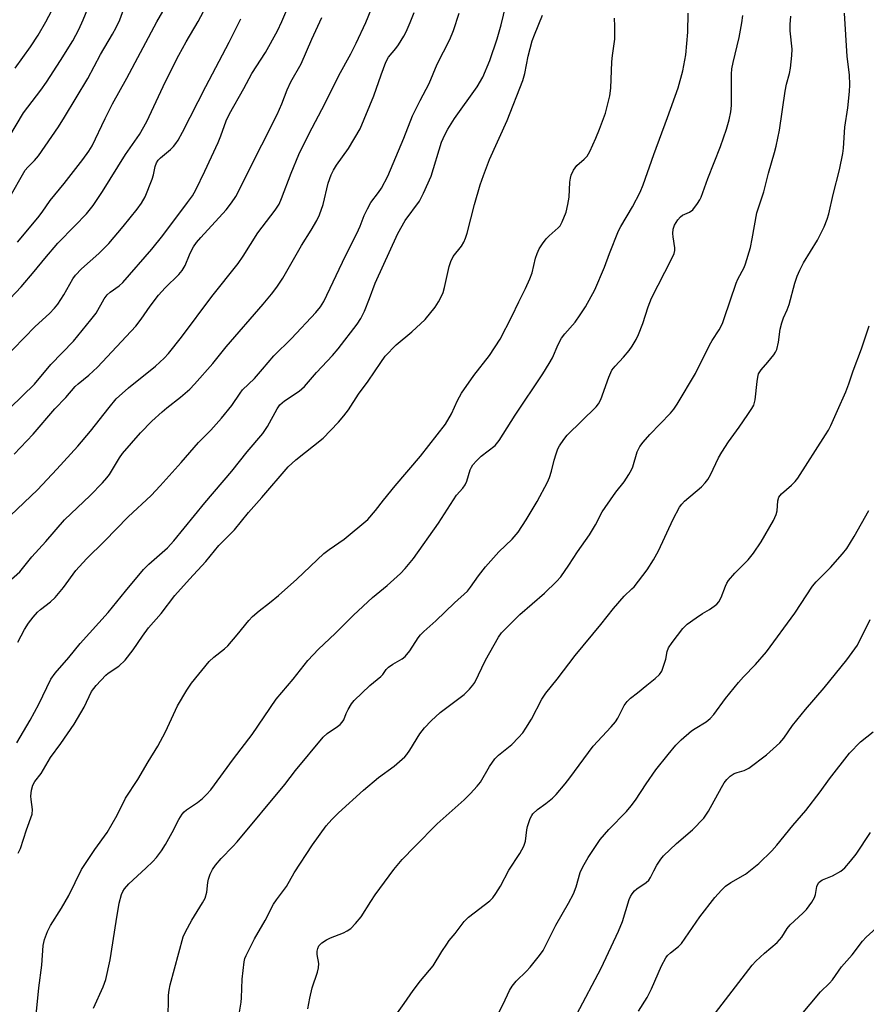
# Model space of a CAD drawing. Units: inches. Extents: x 1225770 to 1231770, y 557454 to 561455.
# Drawn here: x 1226223 to 1226450, y 560671 to 560936 of the extents above; entities that cross this region are included whole.
import ezdxf

# ---------------------------------------------------------------- set-up
doc = ezdxf.new("R2010")
doc.units = ezdxf.units.IN
doc.header["$MEASUREMENT"] = 0
doc.layers.add('Undefined', color=1, linetype='Continuous')

msp = doc.modelspace()

# ---------------------------------------------------------------- linework, layer by layer
at = {"layer": 'Undefined'}
for points, elevation in [([(1226221.88, 560741.6), (1226225.44, 560747.66), (1226227.76, 560751.97), (1226230.98, 560758.62), (1226232.17, 560760.25), (1226235.8, 560764.46), (1226238.86, 560768.19), (1226246.42, 560776.48), (1226251.04, 560782.27), (1226255.86, 560788.02), (1226257.31, 560789.47), (1226262.27, 560793.89), (1226263.97, 560795.72), (1226272.36, 560805.9), (1226279.55, 560814.43), (1226283.67, 560819.64), (1226287.92, 560824.56), (1226289.19, 560826.38), (1226291.77, 560831.17), (1226292.49, 560832.24), (1226293.68, 560833.26), (1226297.65, 560835.87), (1226299.1, 560837.17), (1226302.3, 560840.92), (1226306.62, 560845.48), (1226308.15, 560847.21), (1226313.25, 560853.9), (1226314.2, 560855.37), (1226315.2, 560857.39), (1226316.56, 560860.71), (1226318.06, 560864.87), (1226324.1, 560878.14), (1226326.09, 560881.63), (1226329.93, 560886.89), (1226331.04, 560888.98), (1226333.07, 560893.58), (1226335.88, 560902.64), (1226336.71, 560904.69), (1226337.56, 560906.21), (1226339.38, 560909.06), (1226345.46, 560917.57), (1226346.98, 560920.08), (1226348.82, 560924.61), (1226350.76, 560930.37), (1226351.91, 560934.17), (1226355.51, 560949.47)], 532), ([(1226221.44, 560922.55), (1226225.57, 560928.29), (1226227.55, 560931.39), (1226229.62, 560934.92), (1226235.09, 560945.35)], 510), ([(1226211.21, 560851.46), (1226223.04, 560863.91), (1226226.48, 560867.96), (1226229.38, 560871.51), (1226232.91, 560875.56), (1226237.39, 560880.27), (1226240.54, 560883.43), (1226242.32, 560885.66), (1226244.87, 560889.49), (1226251.07, 560899.38), (1226254.75, 560904.72), (1226256.74, 560908.2), (1226261.79, 560918.96), (1226265.34, 560925.99), (1226267.34, 560929.64), (1226270.52, 560935.03), (1226274, 560941.66)], 518), ([(1226219.73, 560903.94), (1226223.69, 560910.55), (1226228.27, 560916.59), (1226229.79, 560918.75), (1226233.62, 560924.61), (1226236.86, 560929.89), (1226238.47, 560932.92), (1226239.68, 560935.53), (1226242.55, 560942.59)], 512), ([(1226219.75, 560887.48), (1226224.13, 560895.13), (1226224.84, 560896.01), (1226226.6, 560897.74), (1226227.69, 560899.02), (1226233.02, 560906.8), (1226234.65, 560909.36), (1226240.95, 560919.79), (1226244.35, 560926.16), (1226247.57, 560931.61), (1226248.54, 560933.42), (1226249.47, 560935.51), (1226251.58, 560941.18)], 514), ([(1226220.11, 560831.42), (1226226.58, 560837.77), (1226230.95, 560843.08), (1226237.06, 560849.32), (1226241.77, 560854.99), (1226243.15, 560856.83), (1226245.33, 560860.64), (1226246.12, 560861.74), (1226246.89, 560862.48), (1226249.3, 560864.14), (1226250.34, 560865.08), (1226258.08, 560873.95), (1226261.05, 560877.64), (1226267.72, 560886.49), (1226269.01, 560888.3), (1226269.92, 560889.93), (1226272.34, 560894.92), (1226275.89, 560902.59), (1226276.64, 560904.37), (1226278.09, 560908.43), (1226278.94, 560910.24), (1226282.8, 560917.1), (1226284.94, 560921.14), (1226288.64, 560926.7), (1226291.8, 560932.53), (1226292.96, 560935.01), (1226294.9, 560939.47)], 522), ([(1226215.76, 560781.42), (1226222.63, 560787.46), (1226225.93, 560791.43), (1226229.61, 560795.53), (1226234.66, 560801.37), (1226241.59, 560807.94), (1226244.88, 560811.3), (1226246.05, 560812.65), (1226246.73, 560813.58), (1226249.45, 560818.01), (1226250.26, 560819.2), (1226255.05, 560824.67), (1226258.14, 560827.84), (1226260.85, 560830.33), (1226262.16, 560831.43), (1226265.83, 560834.3), (1226268.29, 560836.44), (1226269.52, 560837.73), (1226274.47, 560843.29), (1226278.05, 560847.74), (1226288.02, 560859.19), (1226290.23, 560861.88), (1226291.65, 560863.77), (1226293.31, 560866.23), (1226298.25, 560874.97), (1226300.88, 560879.12), (1226302.39, 560881.66), (1226303.12, 560883.23), (1226304.13, 560885.95), (1226305.43, 560891.68), (1226306.24, 560893.92), (1226306.86, 560895.13), (1226307.7, 560896.52), (1226310.92, 560901), (1226314.06, 560906.29), (1226317.71, 560915.1), (1226319.63, 560920.72), (1226320.9, 560924.17), (1226321.63, 560925.49), (1226323.61, 560927.85), (1226324.29, 560928.8), (1226325.71, 560931.08), (1226326.38, 560932.31), (1226327.46, 560934.8), (1226328.51, 560937.5)], 528), ([(1226220.16, 560802.5), (1226227.4, 560809.4), (1226232.64, 560814.97), (1226238.24, 560821.17), (1226241.64, 560825.15), (1226246.63, 560831.52), (1226248.52, 560833.8), (1226251.81, 560836.8), (1226259.11, 560842.58), (1226261.39, 560844.73), (1226262.57, 560845.99), (1226266.05, 560850.34), (1226274.22, 560861.31), (1226281.28, 560870.16), (1226282.58, 560872.08), (1226286.55, 560878.38), (1226291.22, 560884.4), (1226292.29, 560886.08), (1226292.94, 560887.58), (1226295.46, 560894.34), (1226297.57, 560899.39), (1226300.22, 560904.8), (1226304.67, 560913.17), (1226308.33, 560920.58), (1226311.51, 560926.41), (1226312.95, 560929.27), (1226315.57, 560934.75), (1226317, 560938.25)], 526), ([(1226221.14, 560818.97), (1226226.21, 560824.37), (1226232.08, 560831.12), (1226235.03, 560834.15), (1226237.54, 560837.13), (1226238.33, 560837.86), (1226241.15, 560840.16), (1226243.52, 560842.31), (1226253.81, 560853.37), (1226255.24, 560855.16), (1226257.63, 560858.73), (1226259.9, 560861.67), (1226261.65, 560863.58), (1226265.33, 560867.18), (1226266.24, 560868.24), (1226267.09, 560869.64), (1226268.2, 560872.46), (1226268.83, 560873.81), (1226269.27, 560874.58), (1226270.1, 560875.76), (1226271.23, 560877.11), (1226278.09, 560884.53), (1226279.53, 560886.4), (1226280.66, 560888.13), (1226287.6, 560902), (1226291.76, 560910.1), (1226293.02, 560913.01), (1226294.41, 560916.7), (1226295.37, 560918.84), (1226298.19, 560923.68), (1226301.01, 560930.34), (1226303.74, 560936.09)], 524), ([(1226222.1, 560768.59), (1226223.93, 560771.99), (1226225.01, 560773.67), (1226226.25, 560775.28), (1226227.41, 560776.59), (1226228.23, 560777.31), (1226230.91, 560779.36), (1226232.12, 560780.58), (1226234.37, 560783.22), (1226237.66, 560787.75), (1226240.53, 560790.93), (1226245.43, 560795.64), (1226251.72, 560802.22), (1226257.91, 560807.93), (1226260.36, 560810.5), (1226265.94, 560816.73), (1226270.59, 560822.11), (1226273.93, 560825.46), (1226276.83, 560828.64), (1226279.57, 560832.07), (1226281.8, 560835.34), (1226282.47, 560836.21), (1226285.62, 560839.32), (1226287.79, 560841.76), (1226290.84, 560845.4), (1226295.6, 560850.06), (1226302.09, 560856.98), (1226303.41, 560858.53), (1226304.28, 560859.96), (1226310.09, 560872.2), (1226313.13, 560878.15), (1226314.02, 560880.17), (1226315.1, 560883.05), (1226315.95, 560884.83), (1226316.91, 560886.54), (1226318.96, 560889.18), (1226319.76, 560890.34), (1226321.45, 560893.59), (1226325.79, 560903.73), (1226328.08, 560909.75), (1226330.11, 560913.88), (1226332.52, 560918.45), (1226334.68, 560923.63), (1226338.08, 560930.22), (1226339.04, 560932.68), (1226340.58, 560937.27)], 530), ([(1226222.24, 560711.98), (1226222.88, 560713.19), (1226224.48, 560718.24), (1226225.99, 560722.39), (1226226.11, 560723.71), (1226225.68, 560726.36), (1226225.62, 560727.23), (1226225.82, 560728.89), (1226226.17, 560730.23), (1226226.74, 560731.21), (1226228.37, 560733.3), (1226230.92, 560737.61), (1226233.7, 560741.42), (1226237.23, 560746.6), (1226239.97, 560751.1), (1226241.9, 560755.3), (1226243.17, 560756.91), (1226245.77, 560759.7), (1226246.42, 560760.22), (1226249.25, 560762.12), (1226250.95, 560763.76), (1226253.08, 560766.48), (1226255.59, 560770.2), (1226257.21, 560772.43), (1226260.65, 560776.26), (1226264.32, 560781.08), (1226268.18, 560785.49), (1226272.59, 560790.22), (1226276.09, 560794.5), (1226280.27, 560798.65), (1226284.03, 560803.35), (1226287.66, 560807.38), (1226294.74, 560815.6), (1226296.75, 560817.51), (1226304.07, 560823.3), (1226306.08, 560825.3), (1226308.21, 560827.58), (1226309.68, 560829.3), (1226310.88, 560830.87), (1226313.55, 560835.11), (1226316.14, 560838.54), (1226319.54, 560843.62), (1226320.75, 560845.28), (1226323.65, 560848.34), (1226327.9, 560851.81), (1226331.44, 560855.1), (1226334.16, 560858.39), (1226335.06, 560859.82), (1226335.99, 560861.55), (1226336.31, 560862.33), (1226336.7, 560863.7), (1226337.94, 560869.34), (1226338.33, 560870.71), (1226339, 560871.97), (1226341.23, 560874.79), (1226341.81, 560875.82), (1226342.3, 560876.9), (1226342.73, 560878.31), (1226344.71, 560886), (1226346.26, 560891.28), (1226347.1, 560893.72), (1226348.75, 560898.03), (1226353.5, 560908.5), (1226357.68, 560919.2), (1226358.19, 560921.07), (1226359.16, 560925.77), (1226360.21, 560929.83), (1226360.82, 560931.51), (1226362.97, 560936.76)], 534), ([(1226242.41, 560670.4), (1226245.08, 560676.15), (1226245.78, 560678.11), (1226246.89, 560683.37), (1226248.51, 560693.66), (1226249.36, 560698.56), (1226249.99, 560700.83), (1226250.33, 560701.64), (1226250.78, 560702.39), (1226251.93, 560703.72), (1226256.51, 560707.91), (1226258.4, 560709.75), (1226259.37, 560710.83), (1226260.71, 560712.63), (1226261.8, 560714.26), (1226263.58, 560717.52), (1226265.31, 560720.95), (1226266.25, 560722.4), (1226266.79, 560723.04), (1226267.41, 560723.58), (1226270.34, 560725.57), (1226271.71, 560726.63), (1226272.76, 560727.67), (1226273.96, 560728.99), (1226280.03, 560737.27), (1226285, 560743.81), (1226291.52, 560753.26), (1226296.07, 560758.67), (1226300, 560763.61), (1226302.82, 560766.68), (1226307.28, 560770.9), (1226312.24, 560775.83), (1226317.3, 560780.51), (1226321.27, 560783.75), (1226324.88, 560787.02), (1226326.06, 560788.29), (1226328.3, 560791.01), (1226335.07, 560800.52), (1226339.88, 560807.98), (1226341.55, 560809.91), (1226342.17, 560810.73), (1226342.65, 560811.71), (1226343.59, 560814.78), (1226343.9, 560815.48), (1226344.31, 560816.16), (1226345.25, 560817.24), (1226346.49, 560818.44), (1226350.27, 560821.31), (1226351.38, 560822.65), (1226355.59, 560829.44), (1226363.05, 560840.54), (1226364.8, 560843.3), (1226365.65, 560844.85), (1226367.14, 560848.42), (1226368.07, 560850.14), (1226368.93, 560851.3), (1226371.72, 560854.44), (1226373.12, 560856.33), (1226374.49, 560858.54), (1226376.98, 560863.08), (1226379.62, 560869.11), (1226380.93, 560872.84), (1226383.33, 560878.86), (1226384, 560880.1), (1226387.12, 560885.36), (1226389.16, 560889.29), (1226390.02, 560891.26), (1226392.88, 560899.37), (1226396.54, 560909.26), (1226399.38, 560917.28), (1226400.6, 560921.78), (1226401.4, 560926.15), (1226402, 560932.19), (1226402.05, 560937.33)], 538), ([(1226262.5, 560667.05), (1226262.61, 560673.85), (1226262.75, 560675.23), (1226263.05, 560676.66), (1226266.54, 560689.52), (1226267.16, 560690.87), (1226268.86, 560694.02), (1226271.7, 560698.6), (1226272.4, 560699.91), (1226272.87, 560701.52), (1226273.15, 560704.1), (1226273.31, 560704.95), (1226273.77, 560706.32), (1226274.4, 560707.62), (1226275.23, 560708.77), (1226276.68, 560710.53), (1226279.87, 560713.73), (1226281.01, 560715.03), (1226293.77, 560730.35), (1226296.7, 560734.12), (1226304.1, 560743.07), (1226305.13, 560744.06), (1226307.96, 560745.96), (1226308.63, 560746.48), (1226309.21, 560747.08), (1226309.61, 560747.74), (1226310.29, 560749.45), (1226310.8, 560750.5), (1226311.7, 560752.01), (1226312.42, 560752.92), (1226316.59, 560756.95), (1226319.53, 560759.32), (1226320.08, 560759.93), (1226321.03, 560761.26), (1226321.6, 560761.87), (1226322.81, 560762.7), (1226325.29, 560764.1), (1226326.13, 560764.74), (1226327.33, 560766.26), (1226329.56, 560769.7), (1226330.24, 560770.57), (1226331.15, 560771.46), (1226334.37, 560774.28), (1226339.33, 560779.14), (1226342.81, 560782.28), (1226343.61, 560783.28), (1226345.76, 560786.38), (1226347.67, 560788.81), (1226351.24, 560792.76), (1226354.85, 560796.18), (1226356.43, 560798.07), (1226358.61, 560801.4), (1226361.55, 560806.27), (1226364.27, 560811.44), (1226364.83, 560812.77), (1226365.39, 560814.41), (1226366.08, 560817.34), (1226366.6, 560819.05), (1226367.12, 560820.44), (1226367.54, 560821.21), (1226368.7, 560822.91), (1226369.61, 560824.05), (1226377.33, 560831.68), (1226378.04, 560832.5), (1226378.66, 560833.67), (1226380.78, 560839.66), (1226381.62, 560841.53), (1226382.43, 560842.64), (1226384.71, 560845.05), (1226386.22, 560846.79), (1226387.06, 560847.99), (1226388.12, 560849.76), (1226388.76, 560851.08), (1226389.93, 560854.07), (1226391.32, 560858.48), (1226392.21, 560860.81), (1226397.58, 560871.26), (1226398.28, 560872.84), (1226398.45, 560873.58), (1226398.47, 560874.36), (1226398, 560877.31), (1226397.95, 560878.19), (1226398.07, 560879.34), (1226398.42, 560880.4), (1226399.27, 560881.82), (1226399.98, 560882.64), (1226400.59, 560883.06), (1226402.39, 560883.87), (1226403.29, 560884.57), (1226404.55, 560886.19), (1226405.18, 560887.19), (1226405.56, 560887.97), (1226407.39, 560892.92), (1226410.75, 560901.5), (1226412.37, 560906.2), (1226413.08, 560908.67), (1226413.5, 560910.86), (1226413.7, 560912.54), (1226413.73, 560920.9), (1226413.82, 560922.34), (1226414.13, 560924.08), (1226415.73, 560930.73), (1226416.48, 560934.73), (1226416.72, 560936.7)], 540), ([(1226281.04, 560665.56), (1226282.12, 560671.97), (1226282.21, 560673.13), (1226282.33, 560678.17), (1226282.93, 560682.84), (1226283.1, 560683.7), (1226283.38, 560684.52), (1226285.63, 560688.97), (1226288.55, 560693.94), (1226290.73, 560698.26), (1226291.53, 560699.46), (1226294.22, 560703.02), (1226296.29, 560706.68), (1226301.25, 560714.19), (1226304.93, 560719.32), (1226306.44, 560720.99), (1226308.24, 560722.81), (1226314.92, 560728.87), (1226318.97, 560732.22), (1226323.14, 560735.28), (1226326.04, 560737.78), (1226326.59, 560738.44), (1226327.4, 560739.63), (1226330.01, 560744), (1226331.29, 560745.56), (1226333.05, 560747.48), (1226335.51, 560749.73), (1226341.94, 560754.56), (1226343.39, 560755.95), (1226344.3, 560757.03), (1226344.77, 560757.75), (1226347.69, 560763.72), (1226351.19, 560769.94), (1226351.96, 560771.05), (1226356.86, 560776.01), (1226363.5, 560781.73), (1226366.71, 560784.83), (1226367.91, 560786.13), (1226370.07, 560789.21), (1226372.36, 560792.78), (1226375.57, 560797.35), (1226377.17, 560800.05), (1226379.01, 560803.49), (1226379.76, 560804.71), (1226382.66, 560808.82), (1226384.9, 560811.57), (1226386.17, 560813.52), (1226386.89, 560814.78), (1226387.24, 560815.57), (1226388.36, 560819.65), (1226389.06, 560821.08), (1226389.98, 560822.25), (1226391.77, 560824.25), (1226397.36, 560830.02), (1226398.22, 560831.08), (1226399.12, 560832.41), (1226404.08, 560840.6), (1226407.76, 560848.24), (1226408.49, 560849.48), (1226410.35, 560852.34), (1226411.24, 560854.06), (1226411.75, 560855.41), (1226414.95, 560864.89), (1226415.42, 560865.96), (1226417.06, 560869.08), (1226417.46, 560870.01), (1226418.78, 560874.44), (1226419.28, 560876.71), (1226420.49, 560883.75), (1226422.41, 560889.36), (1226423.6, 560894.39), (1226425.24, 560899.87), (1226425.66, 560901.58), (1226426.56, 560905.89), (1226428.08, 560916.39), (1226428.47, 560918.28), (1226429.26, 560921.1), (1226429.54, 560922.52), (1226429.89, 560925.94), (1226429.97, 560927.65), (1226429.45, 560932.51), (1226429.45, 560934.25), (1226429.66, 560936.5)], 542), ([(1226299.96, 560670.22), (1226300.52, 560673.03), (1226301.18, 560675.84), (1226302.58, 560680.08), (1226302.88, 560681.21), (1226302.94, 560682.33), (1226302.52, 560684.81), (1226302.47, 560685.63), (1226302.63, 560686.43), (1226302.97, 560687.13), (1226303.74, 560687.92), (1226304.97, 560688.74), (1226306.02, 560689.22), (1226309.52, 560690.6), (1226310.55, 560691.09), (1226311.48, 560691.79), (1226312.75, 560693.05), (1226314.31, 560694.85), (1226316.86, 560698.98), (1226318.07, 560700.74), (1226323.05, 560707.54), (1226325.32, 560710.29), (1226328.66, 560713.77), (1226334.73, 560719.86), (1226341.93, 560726.3), (1226343.61, 560727.95), (1226345.43, 560729.91), (1226346.36, 560731.04), (1226348.77, 560735.2), (1226350.21, 560737.28), (1226351.16, 560738.21), (1226354.74, 560741.13), (1226356.56, 560742.98), (1226357.71, 560744.27), (1226358.53, 560745.45), (1226360.05, 560747.91), (1226362.82, 560753.26), (1226363.86, 560754.85), (1226366.89, 560758.62), (1226371.71, 560765.02), (1226378.62, 560773.33), (1226382, 560777.62), (1226384.85, 560780.93), (1226386.96, 560782.83), (1226387.54, 560783.43), (1226391.07, 560788), (1226392.76, 560790.67), (1226394.13, 560793.07), (1226398.08, 560801.53), (1226399.78, 560804.76), (1226400.4, 560805.6), (1226401.12, 560806.37), (1226405.69, 560810.23), (1226406.66, 560811.28), (1226407.37, 560812.18), (1226408.1, 560813.45), (1226410.24, 560817.98), (1226411.1, 560819.52), (1226412.9, 560822.28), (1226415.78, 560826.21), (1226418.1, 560829.63), (1226419.17, 560831.25), (1226419.66, 560832.17), (1226419.9, 560832.83), (1226420.08, 560833.61), (1226420.55, 560838.48), (1226420.75, 560839.65), (1226420.98, 560840.5), (1226421.62, 560841.62), (1226423.46, 560843.65), (1226425.06, 560845.65), (1226425.53, 560846.35), (1226425.89, 560847.1), (1226426.32, 560849.02), (1226426.8, 560852.49), (1226427.2, 560854.19), (1226427.66, 560855.58), (1226428.65, 560857.75), (1226429.16, 560859.13), (1226430.69, 560864.89), (1226431.34, 560866.77), (1226432.01, 560868.31), (1226433.05, 560870.3), (1226436.76, 560876.43), (1226438.56, 560880), (1226439.42, 560882), (1226439.86, 560883.48), (1226441.01, 560888.63), (1226442.73, 560895.26), (1226443.61, 560899.61), (1226443.78, 560901.04), (1226444.09, 560906.72), (1226444.92, 560911.89), (1226445.38, 560916.3), (1226445.47, 560918.06), (1226445.4, 560920.73), (1226444.78, 560925.62), (1226443.99, 560937.33)], 544), ([(1226217.93, 560844.16), (1226226.77, 560853.2), (1226230.64, 560856.74), (1226231.98, 560858.12), (1226232.85, 560859.24), (1226234.44, 560861.7), (1226236.92, 560866.05), (1226237.58, 560867.01), (1226239.25, 560868.68), (1226243.88, 560872.84), (1226246.57, 560875.54), (1226250.39, 560880.03), (1226254.18, 560884.75), (1226255.36, 560886.32), (1226256.35, 560888.06), (1226258.23, 560892.75), (1226258.59, 560893.89), (1226259.02, 560896.17), (1226259.34, 560897.13), (1226259.8, 560897.82), (1226260.39, 560898.44), (1226263.1, 560900.73), (1226263.92, 560901.51), (1226264.58, 560902.29), (1226265.21, 560903.25), (1226266.36, 560905.35), (1226272.59, 560917.66), (1226278.86, 560929.54), (1226282.03, 560935.73)], 520), ([(1226226.87, 560666.77), (1226227.8, 560675.85), (1226228.57, 560681.91), (1226228.94, 560687.17), (1226229.33, 560688.83), (1226230.08, 560690.98), (1226230.9, 560692.54), (1226233.82, 560697.19), (1226235.83, 560700.57), (1226239.26, 560707.58), (1226242.84, 560712.96), (1226246.11, 560717.51), (1226248.78, 560722.14), (1226251.01, 560726.74), (1226254.34, 560731.7), (1226257.1, 560736.45), (1226259.7, 560740.68), (1226261.73, 560744.47), (1226264.95, 560751.49), (1226267.48, 560755.66), (1226268.79, 560757.54), (1226273.5, 560763.36), (1226274.73, 560764.56), (1226277.63, 560766.81), (1226278.48, 560767.57), (1226281.01, 560770.53), (1226284.1, 560774.4), (1226285.08, 560775.46), (1226286.88, 560776.95), (1226289.7, 560779.07), (1226292.07, 560781.07), (1226297.01, 560785.5), (1226304.3, 560792.32), (1226305.71, 560793.4), (1226309.77, 560796.22), (1226316.08, 560801.5), (1226318.18, 560803.89), (1226320.31, 560806.69), (1226323.41, 560810.53), (1226330.23, 560818.47), (1226336.89, 560827.03), (1226338.56, 560829.8), (1226340.14, 560833.36), (1226341.23, 560835.38), (1226344.54, 560840.08), (1226348.71, 560845.49), (1226351.6, 560849.81), (1226354.78, 560855.95), (1226356.61, 560859.88), (1226358.42, 560863.41), (1226359.61, 560866.04), (1226360.21, 560867.66), (1226361.06, 560871.53), (1226361.52, 560872.8), (1226362.09, 560874.03), (1226362.97, 560875.45), (1226363.96, 560876.78), (1226364.77, 560877.58), (1226367.2, 560879.67), (1226367.69, 560880.28), (1226368.23, 560881.28), (1226369.3, 560883.94), (1226369.81, 560885.92), (1226370.13, 560887.95), (1226370.27, 560891.97), (1226370.44, 560893.06), (1226370.67, 560893.86), (1226371.31, 560895.19), (1226372.14, 560896.4), (1226374.19, 560898.13), (1226374.94, 560898.94), (1226375.66, 560900.22), (1226377.3, 560903.72), (1226378.31, 560906.14), (1226379.92, 560910.47), (1226381, 560915.11), (1226381.34, 560917.15), (1226381.6, 560924.2), (1226381.77, 560925.92), (1226382.38, 560930.29), (1226382.39, 560933.83), (1226382.25, 560935.91)], 536), ([(1226321.67, 560665.76), (1226325.87, 560671.63), (1226328.25, 560675.16), (1226330.24, 560677.71), (1226333.66, 560681.78), (1226335.97, 560685.61), (1226337.25, 560687.55), (1226337.94, 560688.49), (1226339.51, 560690.38), (1226341.9, 560693.66), (1226343.11, 560694.8), (1226348.83, 560699.15), (1226349.62, 560699.98), (1226350.46, 560701.14), (1226351.7, 560703.09), (1226353.92, 560707.41), (1226356.85, 560711.89), (1226357.99, 560713.86), (1226358.39, 560715.17), (1226358.75, 560718.24), (1226358.93, 560719.09), (1226359.7, 560721.27), (1226360.08, 560722.03), (1226360.4, 560722.49), (1226361.62, 560723.63), (1226363.89, 560725.28), (1226365.63, 560726.71), (1226366.62, 560727.73), (1226369.04, 560730.55), (1226370.31, 560732.15), (1226376.61, 560740.67), (1226381.42, 560745.86), (1226382.56, 560747.2), (1226383.18, 560748.19), (1226384.9, 560751.6), (1226385.68, 560752.67), (1226386.63, 560753.56), (1226388.44, 560754.95), (1226390.95, 560757.03), (1226393.23, 560758.77), (1226394.38, 560759.9), (1226394.96, 560760.78), (1226395.39, 560761.83), (1226396.06, 560764.01), (1226396.44, 560766.03), (1226396.82, 560767), (1226397.78, 560768.47), (1226400.64, 560772.26), (1226401.82, 560773.37), (1226404.19, 560775.08), (1226405.89, 560776.24), (1226407.83, 560777.35), (1226409.07, 560778.18), (1226409.75, 560778.74), (1226410.29, 560779.37), (1226410.96, 560780.56), (1226412.05, 560783.55), (1226412.41, 560784.36), (1226412.86, 560785.11), (1226414.63, 560787.1), (1226418.18, 560790.61), (1226419.57, 560792.43), (1226421.7, 560795.51), (1226424.94, 560801.2), (1226425.73, 560802.79), (1226425.99, 560803.82), (1226426.18, 560806.5), (1226426.42, 560807.5), (1226427.11, 560808.38), (1226429.77, 560810.71), (1226430.76, 560811.7), (1226431.49, 560812.56), (1226438.97, 560824.19), (1226439.72, 560825.43), (1226440.36, 560826.7), (1226442.11, 560830.73), (1226444.4, 560835.67), (1226445.22, 560837.83), (1226446.33, 560841.36), (1226448.56, 560847.27), (1226450.67, 560853.43)], 546), ([(1226350.89, 560668.52), (1226352.4, 560671.44), (1226354.13, 560675.15), (1226354.84, 560676.31), (1226355.92, 560677.61), (1226358.67, 560680.27), (1226359.66, 560681.34), (1226362.19, 560684.47), (1226363.14, 560685.88), (1226366.58, 560692.66), (1226369.96, 560698.55), (1226371.26, 560701.08), (1226372.03, 560702.91), (1226373.12, 560706.8), (1226373.81, 560708.33), (1226375.19, 560710.78), (1226378.49, 560715.59), (1226380.8, 560718.31), (1226385.48, 560723.14), (1226386.76, 560724.63), (1226387.93, 560726.19), (1226390.77, 560730.55), (1226393.39, 560734.32), (1226396.67, 560738.43), (1226398.75, 560740.9), (1226400.17, 560742.34), (1226402.98, 560744.76), (1226403.93, 560745.41), (1226406.91, 560747.2), (1226408, 560748.05), (1226408.93, 560749.18), (1226412.05, 560753.48), (1226415.6, 560757.76), (1226416.95, 560759.29), (1226420.15, 560762.61), (1226423.08, 560765.97), (1226430.69, 560776.37), (1226435.4, 560783.61), (1226436.4, 560784.74), (1226440.28, 560788.59), (1226443.54, 560792.22), (1226444.7, 560793.72), (1226446.65, 560796.87), (1226450.52, 560803.86)], 548), ([(1226372.22, 560668.81), (1226378.71, 560681.15), (1226383.39, 560691.04), (1226384.44, 560693.61), (1226386.27, 560699.55), (1226386.6, 560700.33), (1226387.02, 560701.01), (1226387.69, 560701.86), (1226388.26, 560702.43), (1226390.8, 560704.07), (1226391.53, 560704.74), (1226391.97, 560705.41), (1226392.81, 560707.23), (1226393.64, 560708.71), (1226394.71, 560710.37), (1226395.45, 560711.26), (1226398.93, 560714.53), (1226403.26, 560718.2), (1226406.27, 560721.36), (1226407.57, 560723.23), (1226411, 560729.59), (1226411.75, 560730.83), (1226412.41, 560731.7), (1226413.35, 560732.59), (1226414.42, 560733.31), (1226415.26, 560733.62), (1226417.12, 560734.12), (1226418.39, 560734.8), (1226423.13, 560738.38), (1226426.65, 560741.53), (1226427.72, 560742.77), (1226430.05, 560746.18), (1226433.52, 560750.54), (1226438.59, 560756.27), (1226444.68, 560763.79), (1226447.56, 560767.75), (1226450.9, 560774.68)], 550), ([(1226388.71, 560669.59), (1226391.09, 560673.25), (1226392.27, 560675.61), (1226394.88, 560681.74), (1226396.06, 560683.88), (1226396.55, 560684.5), (1226397.3, 560685.24), (1226399.47, 560686.89), (1226400.3, 560687.71), (1226405.24, 560694.86), (1226409.24, 560700.09), (1226411.01, 560702.07), (1226412.06, 560703.08), (1226413.48, 560704.06), (1226417.42, 560706.35), (1226418.36, 560707.02), (1226421.02, 560709.21), (1226424.49, 560712.62), (1226425.83, 560714.13), (1226430.16, 560719.42), (1226433.69, 560723.43), (1226437.46, 560728.38), (1226439.97, 560731.92), (1226445.41, 560738.82), (1226448.31, 560741.83), (1226451.72, 560744.5)], 552), ([(1226407.63, 560666.77), (1226419.24, 560681.95), (1226420.23, 560682.98), (1226422.52, 560685.12), (1226425.97, 560688.03), (1226427.18, 560689.44), (1226428.65, 560691.72), (1226429.44, 560692.71), (1226432.83, 560695.83), (1226433.82, 560696.89), (1226435.22, 560698.81), (1226435.97, 560700.06), (1226436.22, 560700.85), (1226436.59, 560703.03), (1226436.77, 560703.51), (1226437.11, 560704.05), (1226437.66, 560704.57), (1226438.12, 560704.85), (1226440.82, 560705.89), (1226443.02, 560707.11), (1226444.1, 560708.03), (1226445.65, 560709.8), (1226447.12, 560711.65), (1226450.99, 560717.47)], 554), ([(1226429.71, 560665.39), (1226437.6, 560674.76), (1226440.02, 560677.13), (1226440.8, 560677.99), (1226443.27, 560681.47), (1226446.05, 560684.7), (1226448.88, 560688.32), (1226449.88, 560689.39), (1226452.52, 560691.84)], 556)]:
    msp.add_lwpolyline(points, dxfattribs=dict(at, elevation=elevation))
msp.add_polyline3d([(1226222.01, 560875.83, 516), (1226227.47, 560882.41, 516), (1226228.66, 560883.95, 516), (1226230.78, 560887.03, 516), (1226234.56, 560891.63, 516), (1226239.62, 560898.02, 516), (1226241.2, 560900.27, 516), (1226242.05, 560901.73, 516), (1226245.58, 560909.07, 516), (1226247.56, 560912.93, 516), (1226251.42, 560919.89, 516), (1226259.43, 560934.97, 516), (1226266.47, 560947.23, 516)], dxfattribs=at)

doc.saveas('drawing.dxf')
